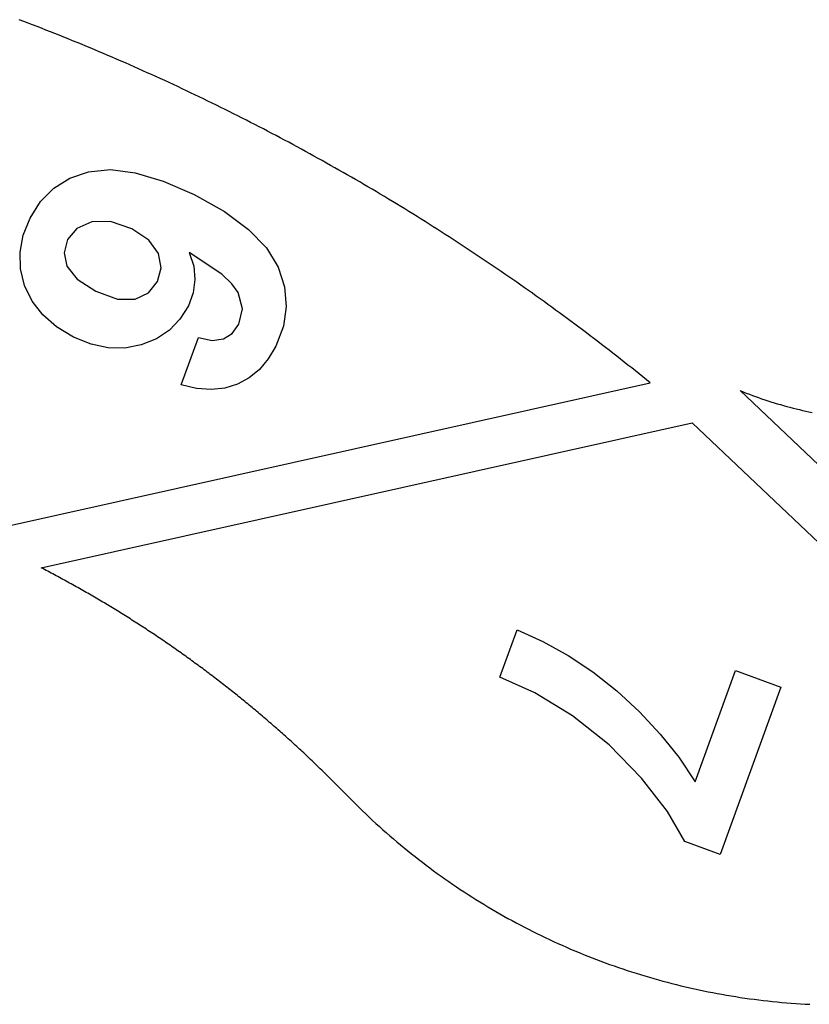
# Model space of a CAD drawing. Extents: x -276 to 246, y -74 to 77.
# Drawn here: x -38 to 22, y -74 to 1 of the extents above; entities that cross this region are included whole.
import ezdxf

# ---------------------------------------------------------------- set-up
doc = ezdxf.new("R2010")
doc.units = 0
doc.layers.get('0').update_dxf_attribs({"linetype": 'CONTINUOUS'})

msp = doc.modelspace()

# ---------------------------------------------------------------- linework, layer by layer
for p, q in [((-38.115, 1.165), (-38.455, 1.294)), ((-37.775, 1.035), (-38.115, 1.165)), ((-37.436, 0.905), (-37.775, 1.035)), ((-37.097, 0.773), (-37.436, 0.905)), ((-36.758, 0.641), (-37.097, 0.773)), ((-36.419, 0.509), (-36.758, 0.641)), ((-36.081, 0.375), (-36.419, 0.509)), ((-35.743, 0.241), (-36.081, 0.375)), ((-35.405, 0.106), (-35.743, 0.241)), ((-35.067, -0.029), (-35.405, 0.106)), ((-34.73, -0.165), (-35.067, -0.029)), ((-34.393, -0.302), (-34.73, -0.165)), ((-34.056, -0.44), (-34.393, -0.302)), ((-33.72, -0.578), (-34.056, -0.44)), ((-33.384, -0.717), (-33.72, -0.578)), ((-33.048, -0.857), (-33.384, -0.717)), ((-32.713, -0.998), (-33.048, -0.857)), ((-32.377, -1.139), (-32.713, -0.998)), ((-32.042, -1.281), (-32.377, -1.139)), ((-31.708, -1.423), (-32.042, -1.281)), ((-31.374, -1.566), (-31.708, -1.423)), ((-31.039, -1.71), (-31.374, -1.566)), ((-30.706, -1.855), (-31.039, -1.71)), ((-30.372, -2), (-30.706, -1.855)), ((-30.039, -2.146), (-30.372, -2)), ((-29.706, -2.293), (-30.039, -2.146)), ((-29.374, -2.441), (-29.706, -2.293)), ((-29.042, -2.589), (-29.374, -2.441)), ((-28.71, -2.738), (-29.042, -2.589)), ((-28.378, -2.887), (-28.71, -2.738)), ((-28.047, -3.037), (-28.378, -2.887)), ((-27.716, -3.188), (-28.047, -3.037)), ((-27.385, -3.34), (-27.716, -3.188)), ((-27.055, -3.492), (-27.385, -3.34)), ((-26.725, -3.645), (-27.055, -3.492)), ((-26.396, -3.799), (-26.725, -3.645)), ((-26.066, -3.953), (-26.396, -3.799)), ((-25.737, -4.108), (-26.066, -3.953)), ((-25.409, -4.264), (-25.737, -4.108)), ((-25.08, -4.421), (-25.409, -4.264)), ((-24.752, -4.578), (-25.08, -4.421)), ((-24.424, -4.735), (-24.752, -4.578)), ((-24.097, -4.894), (-24.424, -4.735)), ((-23.77, -5.053), (-24.097, -4.894)), ((-23.443, -5.213), (-23.77, -5.053)), ((-23.117, -5.374), (-23.443, -5.213)), ((-22.791, -5.535), (-23.117, -5.374)), ((-22.465, -5.697), (-22.791, -5.535)), ((-22.14, -5.859), (-22.465, -5.697)), ((-21.815, -6.023), (-22.14, -5.859)), ((-21.49, -6.187), (-21.815, -6.023)), ((-21.166, -6.351), (-21.49, -6.187)), ((-20.842, -6.517), (-21.166, -6.351)), ((-20.518, -6.683), (-20.842, -6.517)), ((-20.195, -6.849), (-20.518, -6.683)), ((-19.872, -7.017), (-20.195, -6.849)), ((-19.549, -7.185), (-19.872, -7.017)), ((-19.227, -7.353), (-19.549, -7.185)), ((-18.905, -7.523), (-19.227, -7.353)), ((-18.584, -7.693), (-18.905, -7.523)), ((-18.263, -7.864), (-18.584, -7.693)), ((-17.942, -8.035), (-18.263, -7.864)), ((-17.621, -8.207), (-17.942, -8.035)), ((-17.301, -8.38), (-17.621, -8.207)), ((-16.982, -8.553), (-17.301, -8.38)), ((-16.662, -8.727), (-16.982, -8.553)), ((-16.343, -8.902), (-16.662, -8.727)), ((-16.025, -9.078), (-16.343, -8.902)), ((-15.706, -9.254), (-16.025, -9.078)), ((-15.388, -9.43), (-15.706, -9.254)), ((-15.071, -9.608), (-15.388, -9.43)), ((-14.754, -9.786), (-15.071, -9.608)), ((-34.602, -10.769), (-33.172, -10.277)), ((-33.172, -10.277), (-31.518, -10.114)), ((-31.518, -10.114), (-29.628, -10.35)), ((-29.628, -10.35), (-27.503, -10.983)), ((-14.437, -9.965), (-14.754, -9.786)), ((-14.121, -10.144), (-14.437, -9.965)), ((-13.805, -10.324), (-14.121, -10.144)), ((-13.489, -10.505), (-13.805, -10.324)), ((-35.823, -11.52), (-34.602, -10.769)), ((-27.503, -10.983), (-25.142, -12.015)), ((-13.174, -10.686), (-13.489, -10.505)), ((-12.859, -10.868), (-13.174, -10.686)), ((-12.544, -11.051), (-12.859, -10.868)), ((-12.23, -11.234), (-12.544, -11.051)), ((-11.916, -11.418), (-12.23, -11.234)), ((-36.833, -12.531), (-35.823, -11.52)), ((-11.603, -11.603), (-11.916, -11.418)), ((-11.29, -11.788), (-11.603, -11.603)), ((-10.978, -11.974), (-11.29, -11.788)), ((-10.665, -12.161), (-10.978, -11.974)), ((-37.634, -13.802), (-36.833, -12.531)), ((-25.142, -12.015), (-22.836, -13.306)), ((-10.354, -12.348), (-10.665, -12.161)), ((-10.042, -12.536), (-10.354, -12.348)), ((-9.731, -12.725), (-10.042, -12.536)), ((-9.421, -12.914), (-9.731, -12.725)), ((-22.836, -13.306), (-21.001, -14.656)), ((-9.11, -13.104), (-9.421, -12.914)), ((-8.801, -13.295), (-9.11, -13.104)), ((-8.491, -13.486), (-8.801, -13.295)), ((-38.145, -15.101), (-37.634, -13.802)), ((-32.94, -14.087), (-34.068, -14.589)), ((-31.507, -14.056), (-32.94, -14.087)), ((-29.878, -14.617), (-31.507, -14.056)), ((-8.182, -13.678), (-8.491, -13.486)), ((-7.874, -13.87), (-8.182, -13.678)), ((-7.565, -14.063), (-7.874, -13.87)), ((-7.258, -14.257), (-7.565, -14.063)), ((-34.068, -14.589), (-34.782, -15.437)), ((-28.592, -15.475), (-29.878, -14.617)), ((-21.001, -14.656), (-19.637, -16.065)), ((-6.95, -14.452), (-7.258, -14.257)), ((-6.643, -14.647), (-6.95, -14.452)), ((-6.337, -14.842), (-6.643, -14.647)), ((-6.03, -15.039), (-6.337, -14.842)), ((-38.384, -16.389), (-38.145, -15.101)), ((-34.782, -15.437), (-35.037, -16.435)), ((-27.863, -16.498), (-28.592, -15.475)), ((-5.725, -15.236), (-6.03, -15.039)), ((-5.419, -15.433), (-5.725, -15.236)), ((-5.114, -15.632), (-5.419, -15.433)), ((-4.81, -15.831), (-5.114, -15.632)), ((-38.349, -17.666), (-38.384, -16.389)), ((-35.037, -16.435), (-34.827, -17.459)), ((-25.514, -16.406), (-25.178, -17.448)), ((-23.039, -18.065), (-25.514, -16.406)), ((-19.637, -16.065), (-18.745, -17.533)), ((-4.506, -16.03), (-4.81, -15.831)), ((-4.202, -16.23), (-4.506, -16.03)), ((-3.899, -16.431), (-4.202, -16.23)), ((-3.596, -16.633), (-3.899, -16.431)), ((-27.652, -17.581), (-27.863, -16.498)), ((-3.294, -16.835), (-3.596, -16.633)), ((-2.992, -17.038), (-3.294, -16.835)), ((-2.69, -17.241), (-2.992, -17.038)), ((-38.041, -18.93), (-38.349, -17.666)), ((-34.827, -17.459), (-34.055, -18.456)), ((-27.92, -18.624), (-27.652, -17.581)), ((-25.178, -17.448), (-25.078, -18.474)), ((-18.745, -17.533), (-18.264, -19.031)), ((-2.389, -17.445), (-2.69, -17.241)), ((-2.088, -17.65), (-2.389, -17.445)), ((-1.788, -17.855), (-2.088, -17.65)), ((-1.488, -18.061), (-1.788, -17.855)), ((-34.055, -18.456), (-32.629, -19.368)), ((-28.612, -19.491), (-27.92, -18.624)), ((-25.078, -18.474), (-25.213, -19.483)), ((-22.264, -18.799), (-23.039, -18.065)), ((-1.189, -18.267), (-1.488, -18.061)), ((-0.89, -18.474), (-1.189, -18.267)), ((-0.591, -18.682), (-0.89, -18.474)), ((-0.293, -18.891), (-0.591, -18.682)), ((-37.475, -20.119), (-38.041, -18.93)), ((-32.629, -19.368), (-30.979, -19.967)), ((-21.798, -19.469), (-22.264, -18.799)), ((-21.469, -20.707), (-21.798, -19.469)), ((-18.264, -19.031), (-18.134, -20.529)), ((0.005, -19.1), (-0.293, -18.891)), ((0.302, -19.309), (0.005, -19.1)), ((0.599, -19.519), (0.302, -19.309)), ((-36.665, -21.17), (-37.475, -20.119)), ((-30.979, -19.967), (-29.635, -19.973)), ((-29.635, -19.973), (-28.612, -19.491)), ((-25.213, -19.483), (-25.584, -20.475)), ((0.895, -19.73), (0.599, -19.519)), ((1.191, -19.942), (0.895, -19.73)), ((1.486, -20.154), (1.191, -19.942)), ((1.781, -20.367), (1.486, -20.154)), ((-25.584, -20.475), (-26.221, -21.493)), ((-21.731, -21.869), (-21.469, -20.707)), ((-18.134, -20.529), (-18.353, -22.029)), ((2.076, -20.58), (1.781, -20.367)), ((2.37, -20.794), (2.076, -20.58)), ((2.664, -21.009), (2.37, -20.794)), ((-35.611, -22.082), (-36.665, -21.17)), ((-26.221, -21.493), (-27.03, -22.326)), ((2.957, -21.224), (2.664, -21.009)), ((3.25, -21.44), (2.957, -21.224)), ((3.542, -21.656), (3.25, -21.44)), ((3.834, -21.873), (3.542, -21.656)), ((-34.313, -22.856), (-35.611, -22.082)), ((-27.03, -22.326), (-28.01, -22.975)), ((-22.238, -22.572), (-21.731, -21.869)), ((-18.353, -22.029), (-18.923, -23.53)), ((4.125, -22.091), (3.834, -21.873)), ((4.416, -22.309), (4.125, -22.091)), ((4.707, -22.528), (4.416, -22.309)), ((-32.988, -23.39), (-34.313, -22.856)), ((-28.01, -22.975), (-29.162, -23.44)), ((-26.133, -26.492), (-24.808, -22.873)), ((-24.808, -22.873), (-23.775, -23.103)), ((-23.775, -23.103), (-22.918, -22.993)), ((-22.918, -22.993), (-22.238, -22.572)), ((4.997, -22.747), (4.707, -22.528)), ((5.286, -22.967), (4.997, -22.747)), ((5.576, -23.188), (5.286, -22.967)), ((5.864, -23.409), (5.576, -23.188)), ((-31.688, -23.666), (-32.988, -23.39)), ((-30.413, -23.682), (-31.688, -23.666)), ((-29.162, -23.44), (-30.413, -23.682)), ((-18.923, -23.53), (-19.498, -24.501)), ((6.152, -23.631), (5.864, -23.409)), ((6.44, -23.854), (6.152, -23.631)), ((6.727, -24.077), (6.44, -23.854)), ((-19.498, -24.501), (-20.174, -25.309)), ((7.014, -24.301), (6.727, -24.077)), ((7.301, -24.525), (7.014, -24.301)), ((7.586, -24.75), (7.301, -24.525)), ((-20.174, -25.309), (-20.953, -25.953)), ((7.872, -24.975), (7.586, -24.75)), ((8.157, -25.202), (7.872, -24.975)), ((8.441, -25.428), (8.157, -25.202)), ((8.725, -25.656), (8.441, -25.428)), ((-20.953, -25.953), (-21.835, -26.432)), ((9.009, -25.883), (8.725, -25.656)), ((9.292, -26.112), (9.009, -25.883)), ((9.574, -26.341), (9.292, -26.112)), ((-39.982, -37.37), (9.574, -26.341)), ((-24.952, -26.764), (-26.133, -26.492)), ((-23.842, -26.845), (-24.952, -26.764)), ((-22.803, -26.735), (-23.842, -26.845)), ((-21.835, -26.432), (-22.803, -26.735)), ((16.415, -26.924), (55.15, -63.695)), ((16.415, -26.924), (16.646, -27.017)), ((16.646, -27.017), (16.878, -27.109)), ((16.878, -27.109), (17.11, -27.198)), ((17.11, -27.198), (17.343, -27.286)), ((17.343, -27.286), (17.577, -27.372)), ((17.577, -27.372), (17.812, -27.455)), ((17.812, -27.455), (18.047, -27.537)), ((18.047, -27.537), (18.283, -27.618)), ((18.283, -27.618), (18.519, -27.696)), ((18.519, -27.696), (18.756, -27.772)), ((18.756, -27.772), (18.994, -27.846)), ((18.994, -27.846), (19.232, -27.919)), ((19.232, -27.919), (19.471, -27.989)), ((19.471, -27.989), (19.71, -28.058)), ((19.71, -28.058), (19.95, -28.125)), ((19.95, -28.125), (20.191, -28.189)), ((20.191, -28.189), (20.432, -28.252)), ((20.432, -28.252), (20.673, -28.313)), ((20.673, -28.313), (20.915, -28.372)), ((20.915, -28.372), (21.158, -28.429)), ((21.158, -28.429), (21.401, -28.484)), ((21.401, -28.484), (21.644, -28.537)), ((21.644, -28.537), (21.888, -28.588)), ((-36.794, -40.396), (12.762, -29.367)), ((12.762, -29.367), (51.497, -66.137)), ((-36.665, -40.462), (-36.794, -40.396)), ((-36.536, -40.529), (-36.665, -40.462)), ((-36.408, -40.597), (-36.536, -40.529)), ((-36.279, -40.664), (-36.408, -40.597)), ((-36.151, -40.732), (-36.279, -40.664)), ((-36.022, -40.799), (-36.151, -40.732)), ((-35.894, -40.867), (-36.022, -40.799)), ((-35.766, -40.936), (-35.894, -40.867)), ((-35.638, -41.004), (-35.766, -40.936)), ((-35.51, -41.073), (-35.638, -41.004)), ((-35.382, -41.142), (-35.51, -41.073)), ((-35.255, -41.211), (-35.382, -41.142)), ((-35.127, -41.28), (-35.255, -41.211)), ((-35, -41.35), (-35.127, -41.28)), ((-34.872, -41.419), (-35, -41.35)), ((-34.745, -41.489), (-34.872, -41.419)), ((-34.618, -41.559), (-34.745, -41.489)), ((-34.491, -41.63), (-34.618, -41.559)), ((-34.364, -41.7), (-34.491, -41.63)), ((-34.237, -41.771), (-34.364, -41.7)), ((-34.111, -41.842), (-34.237, -41.771)), ((-33.984, -41.913), (-34.111, -41.842)), ((-33.858, -41.984), (-33.984, -41.913)), ((-33.731, -42.056), (-33.858, -41.984)), ((-33.605, -42.127), (-33.731, -42.056)), ((-33.479, -42.199), (-33.605, -42.127)), ((-33.353, -42.272), (-33.479, -42.199)), ((-33.227, -42.344), (-33.353, -42.272)), ((-33.102, -42.416), (-33.227, -42.344)), ((-32.976, -42.489), (-33.102, -42.416)), ((-32.85, -42.562), (-32.976, -42.489)), ((-32.725, -42.635), (-32.85, -42.562)), ((-32.6, -42.709), (-32.725, -42.635)), ((-32.475, -42.782), (-32.6, -42.709)), ((-32.35, -42.856), (-32.475, -42.782)), ((-32.225, -42.93), (-32.35, -42.856)), ((-32.1, -43.004), (-32.225, -42.93)), ((-31.975, -43.079), (-32.1, -43.004)), ((-31.851, -43.153), (-31.975, -43.079)), ((-31.726, -43.228), (-31.851, -43.153)), ((-31.602, -43.303), (-31.726, -43.228)), ((-31.478, -43.378), (-31.602, -43.303)), ((-31.354, -43.453), (-31.478, -43.378)), ((-31.23, -43.529), (-31.354, -43.453)), ((-31.106, -43.605), (-31.23, -43.529)), ((-30.982, -43.681), (-31.106, -43.605)), ((-30.859, -43.757), (-30.982, -43.681)), ((-30.735, -43.833), (-30.859, -43.757)), ((-30.612, -43.91), (-30.735, -43.833)), ((-30.489, -43.987), (-30.612, -43.91)), ((-30.366, -44.064), (-30.489, -43.987)), ((-30.243, -44.141), (-30.366, -44.064)), ((-30.12, -44.218), (-30.243, -44.141)), ((-29.997, -44.296), (-30.12, -44.218)), ((-29.875, -44.374), (-29.997, -44.296)), ((-29.752, -44.452), (-29.875, -44.374)), ((-29.63, -44.53), (-29.752, -44.452)), ((-29.508, -44.608), (-29.63, -44.53)), ((-29.386, -44.687), (-29.508, -44.608)), ((-29.264, -44.765), (-29.386, -44.687)), ((-29.142, -44.844), (-29.264, -44.765)), ((-29.02, -44.924), (-29.142, -44.844)), ((-28.899, -45.003), (-29.02, -44.924)), ((-28.777, -45.083), (-28.899, -45.003)), ((-28.656, -45.162), (-28.777, -45.083)), ((-28.535, -45.242), (-28.656, -45.162)), ((-28.414, -45.322), (-28.535, -45.242)), ((-28.293, -45.403), (-28.414, -45.322)), ((-28.172, -45.483), (-28.293, -45.403)), ((-28.052, -45.564), (-28.172, -45.483)), ((-27.931, -45.645), (-28.052, -45.564)), ((-27.811, -45.726), (-27.931, -45.645)), ((-1.875, -48.712), (-0.57, -45.126)), ((-0.57, -45.126), (1.401, -46)), ((-27.69, -45.807), (-27.811, -45.726)), ((-27.57, -45.889), (-27.69, -45.807)), ((-27.45, -45.97), (-27.57, -45.889)), ((-27.33, -46.052), (-27.45, -45.97)), ((-27.211, -46.134), (-27.33, -46.052)), ((-27.091, -46.217), (-27.211, -46.134)), ((-26.972, -46.299), (-27.091, -46.217)), ((-26.852, -46.382), (-26.972, -46.299)), ((-26.733, -46.465), (-26.852, -46.382)), ((1.401, -46), (3.325, -47.066)), ((-26.614, -46.548), (-26.733, -46.465)), ((-26.495, -46.631), (-26.614, -46.548)), ((-26.376, -46.714), (-26.495, -46.631)), ((-26.258, -46.798), (-26.376, -46.714)), ((-26.139, -46.882), (-26.258, -46.798)), ((-26.021, -46.966), (-26.139, -46.882)), ((-25.902, -47.05), (-26.021, -46.966)), ((-25.784, -47.134), (-25.902, -47.05)), ((-25.666, -47.219), (-25.784, -47.134)), ((3.325, -47.066), (5.202, -48.324)), ((-25.549, -47.304), (-25.666, -47.219)), ((-25.431, -47.389), (-25.549, -47.304)), ((-25.313, -47.474), (-25.431, -47.389)), ((-25.196, -47.559), (-25.313, -47.474)), ((-25.079, -47.645), (-25.196, -47.559)), ((-24.961, -47.731), (-25.079, -47.645)), ((-24.844, -47.816), (-24.961, -47.731)), ((-24.728, -47.903), (-24.844, -47.816)), ((-24.611, -47.989), (-24.728, -47.903)), ((-24.494, -48.075), (-24.611, -47.989)), ((-24.378, -48.162), (-24.494, -48.075)), ((-24.261, -48.249), (-24.378, -48.162)), ((-24.145, -48.336), (-24.261, -48.249)), ((-24.029, -48.423), (-24.145, -48.336)), ((-23.913, -48.511), (-24.029, -48.423)), ((-23.798, -48.598), (-23.913, -48.511)), ((-23.682, -48.686), (-23.798, -48.598)), ((-23.567, -48.774), (-23.682, -48.686)), ((5.202, -48.324), (7.031, -49.773)), ((12.985, -56.684), (16.063, -48.227)), ((16.063, -48.227), (19.517, -49.484)), ((-23.451, -48.862), (-23.567, -48.774)), ((-23.336, -48.95), (-23.451, -48.862)), ((-23.221, -49.039), (-23.336, -48.95)), ((-23.106, -49.128), (-23.221, -49.039)), ((-22.991, -49.217), (-23.106, -49.128)), ((-22.877, -49.306), (-22.991, -49.217)), ((-22.762, -49.395), (-22.877, -49.306)), ((-22.648, -49.484), (-22.762, -49.395)), ((0.792, -49.914), (-1.875, -48.712)), ((-22.534, -49.574), (-22.648, -49.484)), ((-22.42, -49.664), (-22.534, -49.574)), ((-22.306, -49.754), (-22.42, -49.664)), ((-22.192, -49.844), (-22.306, -49.754)), ((-22.079, -49.935), (-22.192, -49.844)), ((-21.965, -50.025), (-22.079, -49.935)), ((-21.852, -50.116), (-21.965, -50.025)), ((-21.739, -50.207), (-21.852, -50.116)), ((3.649, -51.675), (0.792, -49.914)), ((7.031, -49.773), (8.758, -51.364)), ((19.517, -49.484), (14.888, -62.203)), ((-21.626, -50.298), (-21.739, -50.207)), ((-21.513, -50.389), (-21.626, -50.298)), ((-21.4, -50.481), (-21.513, -50.389)), ((-21.287, -50.572), (-21.4, -50.481)), ((-21.175, -50.664), (-21.287, -50.572)), ((-21.063, -50.756), (-21.175, -50.664)), ((-20.951, -50.848), (-21.063, -50.756)), ((-20.839, -50.941), (-20.951, -50.848)), ((-20.727, -51.033), (-20.839, -50.941)), ((-20.615, -51.126), (-20.727, -51.033)), ((-20.504, -51.219), (-20.615, -51.126)), ((-20.392, -51.312), (-20.504, -51.219)), ((-20.281, -51.405), (-20.392, -51.312)), ((-20.17, -51.499), (-20.281, -51.405)), ((-20.059, -51.593), (-20.17, -51.499)), ((-19.948, -51.686), (-20.059, -51.593)), ((6.439, -53.876), (3.649, -51.675)), ((8.758, -51.364), (10.325, -53.046)), ((-19.838, -51.78), (-19.948, -51.686)), ((-19.727, -51.875), (-19.838, -51.78)), ((-19.617, -51.969), (-19.727, -51.875)), ((-19.507, -52.064), (-19.617, -51.969)), ((-19.397, -52.158), (-19.507, -52.064)), ((-19.287, -52.253), (-19.397, -52.158)), ((-19.177, -52.348), (-19.287, -52.253)), ((-19.068, -52.443), (-19.177, -52.348)), ((-18.958, -52.539), (-19.068, -52.443)), ((-18.849, -52.635), (-18.958, -52.539)), ((-18.74, -52.73), (-18.849, -52.635)), ((-18.631, -52.826), (-18.74, -52.73)), ((-18.522, -52.922), (-18.631, -52.826)), ((-18.414, -53.019), (-18.522, -52.922)), ((-18.305, -53.115), (-18.414, -53.019)), ((-18.197, -53.212), (-18.305, -53.115)), ((10.325, -53.046), (11.734, -54.82)), ((-18.089, -53.309), (-18.197, -53.212)), ((-17.981, -53.406), (-18.089, -53.309)), ((-17.873, -53.503), (-17.981, -53.406)), ((-17.765, -53.6), (-17.873, -53.503)), ((-17.658, -53.698), (-17.765, -53.6)), ((-17.551, -53.795), (-17.658, -53.698)), ((-17.443, -53.893), (-17.551, -53.795)), ((-17.336, -53.991), (-17.443, -53.893)), ((8.907, -56.399), (6.439, -53.876)), ((-17.229, -54.09), (-17.336, -53.991)), ((-17.123, -54.188), (-17.229, -54.09)), ((-17.016, -54.287), (-17.123, -54.188)), ((-16.91, -54.385), (-17.016, -54.287)), ((-16.803, -54.484), (-16.91, -54.385)), ((-16.697, -54.583), (-16.803, -54.484)), ((-16.591, -54.683), (-16.697, -54.583)), ((-16.486, -54.782), (-16.591, -54.683)), ((-16.38, -54.882), (-16.486, -54.782)), ((-16.275, -54.981), (-16.38, -54.882)), ((-16.169, -55.081), (-16.275, -54.981)), ((-16.064, -55.182), (-16.169, -55.081)), ((-15.959, -55.282), (-16.064, -55.182)), ((-15.855, -55.382), (-15.959, -55.282)), ((-15.75, -55.483), (-15.855, -55.382)), ((11.734, -54.82), (12.985, -56.684)), ((-15.645, -55.584), (-15.75, -55.483)), ((-15.541, -55.685), (-15.645, -55.584)), ((-15.437, -55.786), (-15.541, -55.685)), ((-15.333, -55.887), (-15.437, -55.786)), ((-15.229, -55.989), (-15.333, -55.887)), ((-15.126, -56.09), (-15.229, -55.989)), ((-15.022, -56.192), (-15.126, -56.09)), ((-14.919, -56.294), (-15.022, -56.192)), ((-14.816, -56.396), (-14.919, -56.294)), ((-14.713, -56.498), (-14.816, -56.396)), ((-14.61, -56.601), (-14.713, -56.498)), ((-14.507, -56.703), (-14.61, -56.601)), ((-14.405, -56.806), (-14.507, -56.703)), ((-14.302, -56.909), (-14.405, -56.806)), ((-14.2, -57.012), (-14.302, -56.909)), ((10.88, -58.946), (8.907, -56.399)), ((-14.098, -57.116), (-14.2, -57.012)), ((-13.996, -57.219), (-14.098, -57.116)), ((-13.895, -57.323), (-13.996, -57.219)), ((-13.793, -57.426), (-13.895, -57.323)), ((-13.692, -57.53), (-13.793, -57.426)), ((-13.591, -57.635), (-13.692, -57.53)), ((-13.591, -57.635), (-13.343, -57.888)), ((-13.343, -57.888), (-13.094, -58.14)), ((-13.094, -58.14), (-12.843, -58.39)), ((-12.843, -58.39), (-12.591, -58.638)), ((-12.591, -58.638), (-12.337, -58.885)), ((-12.337, -58.885), (-12.081, -59.13)), ((-12.081, -59.13), (-11.823, -59.373)), ((12.188, -61.22), (10.88, -58.946)), ((-11.823, -59.373), (-11.564, -59.614)), ((-11.564, -59.614), (-11.304, -59.854)), ((-11.304, -59.854), (-11.041, -60.092)), ((-11.041, -60.092), (-10.777, -60.328)), ((-10.777, -60.328), (-10.512, -60.563)), ((-10.512, -60.563), (-10.245, -60.795)), ((-10.245, -60.795), (-9.976, -61.026)), ((-9.976, -61.026), (-9.706, -61.255)), ((-9.706, -61.255), (-9.435, -61.483)), ((14.888, -62.203), (12.188, -61.22)), ((-9.435, -61.483), (-9.162, -61.708)), ((-9.162, -61.708), (-8.887, -61.932)), ((-8.887, -61.932), (-8.611, -62.153)), ((-8.611, -62.153), (-8.333, -62.373)), ((-8.333, -62.373), (-8.054, -62.591)), ((-8.054, -62.591), (-7.773, -62.807)), ((-7.773, -62.807), (-7.491, -63.022)), ((-7.491, -63.022), (-7.208, -63.234)), ((-7.208, -63.234), (-6.923, -63.445)), ((-6.923, -63.445), (-6.637, -63.653)), ((-6.637, -63.653), (-6.349, -63.86)), ((-6.349, -63.86), (-6.06, -64.064)), ((-6.06, -64.064), (-5.77, -64.267)), ((-5.77, -64.267), (-5.478, -64.468)), ((-5.478, -64.468), (-5.185, -64.667)), ((-5.185, -64.667), (-4.89, -64.864)), ((-4.89, -64.864), (-4.595, -65.058)), ((-4.595, -65.058), (-4.298, -65.251)), ((-4.298, -65.251), (-3.999, -65.442)), ((-3.999, -65.442), (-3.7, -65.631)), ((-3.7, -65.631), (-3.399, -65.818)), ((-3.399, -65.818), (-3.097, -66.003)), ((-3.097, -66.003), (-2.794, -66.186)), ((-2.794, -66.186), (-2.489, -66.366)), ((-2.489, -66.366), (-2.183, -66.545)), ((-2.183, -66.545), (-1.876, -66.722)), ((-1.876, -66.722), (-1.568, -66.896)), ((-1.568, -66.896), (-1.259, -67.069)), ((-1.259, -67.069), (-0.948, -67.239)), ((-0.948, -67.239), (-0.637, -67.408)), ((-0.637, -67.408), (-0.324, -67.574)), ((-0.324, -67.574), (-0.01, -67.738)), ((-0.01, -67.738), (0.305, -67.9)), ((0.305, -67.9), (0.621, -68.06)), ((0.621, -68.06), (0.938, -68.218)), ((0.938, -68.218), (1.256, -68.374)), ((1.256, -68.374), (1.575, -68.527)), ((1.575, -68.527), (1.895, -68.679)), ((1.895, -68.679), (2.216, -68.828)), ((2.216, -68.828), (2.538, -68.975)), ((2.538, -68.975), (2.861, -69.12)), ((2.861, -69.12), (3.186, -69.263)), ((3.186, -69.263), (3.511, -69.404)), ((3.511, -69.404), (3.837, -69.542)), ((3.837, -69.542), (4.164, -69.678)), ((4.164, -69.678), (4.491, -69.812)), ((4.491, -69.812), (4.82, -69.944)), ((4.82, -69.944), (5.15, -70.074)), ((5.15, -70.074), (5.48, -70.201)), ((5.48, -70.201), (5.811, -70.326)), ((5.811, -70.326), (6.144, -70.449)), ((6.144, -70.449), (6.477, -70.57)), ((6.477, -70.57), (6.81, -70.688)), ((6.81, -70.688), (7.145, -70.805)), ((7.145, -70.805), (7.48, -70.919)), ((7.48, -70.919), (7.816, -71.031)), ((7.816, -71.031), (8.153, -71.14)), ((8.153, -71.14), (8.491, -71.247)), ((8.491, -71.247), (8.829, -71.352)), ((8.829, -71.352), (9.168, -71.455)), ((9.168, -71.455), (9.507, -71.555)), ((9.507, -71.555), (9.848, -71.654)), ((9.848, -71.654), (10.189, -71.749)), ((10.189, -71.749), (10.53, -71.843)), ((10.53, -71.843), (10.872, -71.934)), ((10.872, -71.934), (11.215, -72.023)), ((11.215, -72.023), (11.559, -72.11)), ((11.559, -72.11), (11.903, -72.194)), ((11.903, -72.194), (12.247, -72.276)), ((12.247, -72.276), (12.592, -72.356)), ((12.592, -72.356), (12.938, -72.434)), ((12.938, -72.434), (13.284, -72.509)), ((13.284, -72.509), (13.63, -72.582)), ((13.63, -72.582), (13.977, -72.652)), ((13.977, -72.652), (14.325, -72.72)), ((14.325, -72.72), (14.673, -72.786)), ((14.673, -72.786), (15.021, -72.849)), ((15.021, -72.849), (15.37, -72.911)), ((15.37, -72.911), (15.72, -72.969)), ((15.72, -72.969), (16.069, -73.026)), ((16.069, -73.026), (16.419, -73.08)), ((16.419, -73.08), (16.77, -73.132)), ((16.77, -73.132), (17.12, -73.181)), ((17.12, -73.181), (17.471, -73.228)), ((17.471, -73.228), (17.823, -73.273)), ((17.823, -73.273), (18.174, -73.315)), ((18.174, -73.315), (18.526, -73.355)), ((18.526, -73.355), (18.878, -73.393)), ((18.878, -73.393), (19.231, -73.428)), ((19.231, -73.428), (19.583, -73.461)), ((19.583, -73.461), (19.936, -73.492)), ((19.936, -73.492), (20.289, -73.52)), ((20.289, -73.52), (20.642, -73.545)), ((20.642, -73.545), (20.996, -73.569)), ((20.996, -73.569), (21.349, -73.59)), ((21.349, -73.59), (21.703, -73.609))]:
    msp.add_line(p, q)

doc.saveas('drawing.dxf')
